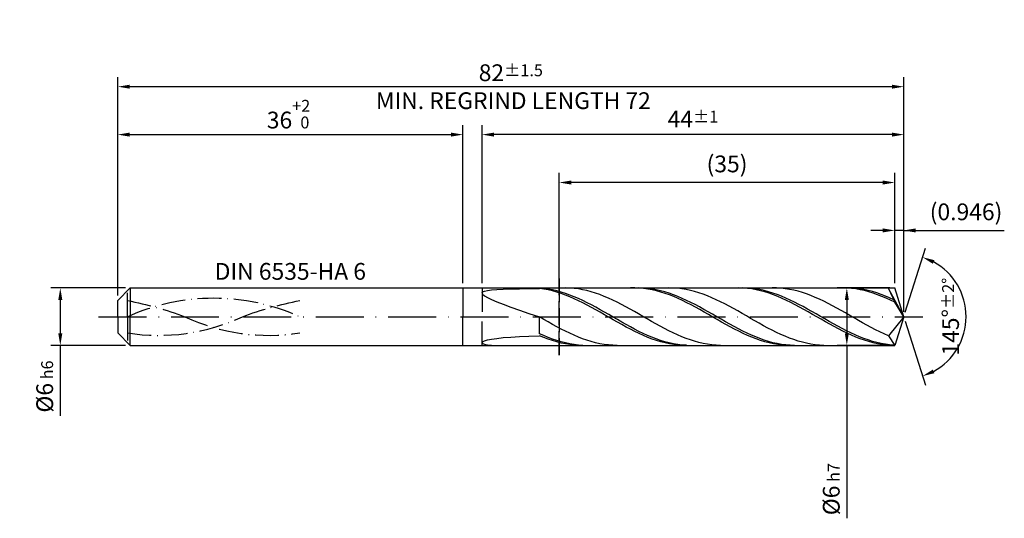
# Model space of a CAD drawing. Units: millimetres. Extents: x -238 to 356, y -196 to 225.
# Drawn here: x -20 to 185, y -42 to 62 of the extents above; entities that cross this region are included whole.
import ezdxf

# ---------------------------------------------------------------- set-up
doc = ezdxf.new("R2010")
doc.units = ezdxf.units.MM
for name, pattern in [('GEN3', [6.25, 5, -1.25]), ('GEN7', [15, 10, -2.5, 0, -2.5]), ('GEN7A', [7.5, 5, -1.25, 0, -1.25])]:
    doc.linetypes.add(name, pattern=pattern)
doc.layers.get('DEFPOINTS').update_dxf_attribs({"linetype": 'CONTINUOUS'})
for name, color, linetype in [('AM_0', 7, 'CONTINUOUS'), ('AM_3', 6, 'GEN3'), ('AM_5', 3, 'CONTINUOUS'), ('AM_6', 2, 'CONTINUOUS'), ('AM_7', 4, 'GEN7'), ('AM_7A', 4, 'GEN7A')]:
    doc.layers.add(name, color=color, linetype=linetype)
doc.styles.get("Standard").update_dxf_attribs({"font": 'ISOCP.SHX'})
doc.dimstyles.get("Standard").update_dxf_attribs({"dimtxt": 3.5, "dimasz": 2.5, "dimexe": 2, "dimexo": 1, "dimgap": 1.5, "dimtad": 1, "dimdsep": 46, "dimtxsty": 'STANDARD', "dimcen": -2, "dimclrt": 2, "dimazin": 2, "dimtp": 0.1, "dimtm": 0.1, "dimtfac": 1, "dimtmove": 0, "dimatfit": 3, "dimfxl": 1, "dimarcsym": 0})

# ---------------------------------------------------------------- blocks, each defined once
blk = doc.blocks.new('*D44')
at = {"layer": 'AM_5', "color": 0, "lineweight": -2}
for p, q in [((1.6, 6), (-14, 6)), ((-12, 3.5), (-12, -3.5)), ((1.6, -6), (-14, -6)), ((-12, -6), (-12, -20.67))]:
    blk.add_line(p, q, dxfattribs=at)
at = {"layer": 'AM_5', "color": 0}
for points in [[(-11.58, 3.5), (-12.42, 3.5), (-12, 6)], [(-12.42, -3.5), (-11.58, -3.5), (-12, -6)]]:
    blk.add_solid(points, dxfattribs=at)
at = {"layer": 'DEFPOINTS', "color": 0}
for p in [(2.6, 6), (-12, -6), (2.6, -6)]:
    blk.add_point(p, dxfattribs=at)
at = {"layer": 'AM_5', "color": 2, "insert": (-15.25, -14.58), "char_height": 3.5, "attachment_point": 5, "rotation": 90}
blk.add_mtext('%%c6{}{\\H0.71x;\\C3; h6', dxfattribs=at)
blk = doc.blocks.new('*D45')
at = {"layer": 'AM_5', "color": 0, "lineweight": -2}
for p, q in [((0, 4.4), (0, 40)), ((72, 7), (72, 40)), ((2.5, 38), (69.5, 38))]:
    blk.add_line(p, q, dxfattribs=at)
at = {"layer": 'AM_5', "color": 0}
for points in [[(2.5, 38.42), (2.5, 37.58), (0, 38)], [(69.5, 37.58), (69.5, 38.42), (72, 38)]]:
    blk.add_solid(points, dxfattribs=at)
at = {"layer": 'DEFPOINTS', "color": 0}
for p in [(72, 38), (72, 6), (0, 3.4)]:
    blk.add_point(p, dxfattribs=at)
at = {"layer": 'AM_5', "color": 2, "insert": (36, 42.27), "char_height": 3.5, "attachment_point": 5}
blk.add_mtext('36{}{\\H0.71x;\\C3;\\S+2 ^  0;}', dxfattribs=at)
blk = doc.blocks.new('*D46')
at = {"layer": 'AM_5', "color": 0, "lineweight": -2}
for p, q in [((162.11, 7), (162.11, 20)), ((164, 1), (164, 20)), ((159.61, 18), (157.11, 18)), ((164, 18), (162.11, 18)), ((164, 18), (184.96, 18)), ((166.5, 18), (169, 18))]:
    blk.add_line(p, q, dxfattribs=at)
at = {"layer": 'AM_5', "color": 0}
for points in [[(159.61, 17.58), (159.61, 18.42), (162.11, 18)], [(166.5, 18.42), (166.5, 17.58), (164, 18)]]:
    blk.add_solid(points, dxfattribs=at)
at = {"layer": 'DEFPOINTS', "color": 0}
for p in [(162.11, 18), (162.11, 6), (164, 0)]:
    blk.add_point(p, dxfattribs=at)
at = {"layer": 'AM_5', "color": 2, "insert": (176.98, 21.43), "char_height": 3.5, "attachment_point": 5}
blk.add_mtext('(0.946)', dxfattribs=at)
blk = doc.blocks.new('*D47')
at = {"layer": 'AM_5', "color": 0, "lineweight": -2}
for p, q in [((164.3, 0.95), (168.51, 14.31)), ((164.3, -0.95), (168.51, -14.31))]:
    blk.add_line(p, q, dxfattribs=at)
blk.add_arc((164, 0), 13, 298.5355, 61.4645, dxfattribs=at)
at = {"layer": 'AM_5', "color": 0}
for points in [[(170.37, 11.8), (170.05, 11.04), (167.91, 12.4)], [(170.05, -11.04), (170.37, -11.8), (167.91, -12.4)]]:
    blk.add_solid(points, dxfattribs=at)
at = {"layer": 'DEFPOINTS', "color": 0}
for p in [(162.11, 6), (164, 0), (164, 0), (162.11, -6), (175.86, -5.32)]:
    blk.add_point(p, dxfattribs=at)
at = {"layer": 'AM_5', "color": 2, "insert": (173.75, 0), "char_height": 3.5, "attachment_point": 5, "rotation": 90}
blk.add_mtext('145%%d{}{\\H0.71x;\\C3;%%p2%%d}', dxfattribs=at)
blk = doc.blocks.new('*D48')
at = {"layer": 'AM_5', "color": 0, "lineweight": -2}
for p, q in [((76, 7), (76, 40)), ((164, 1), (164, 40)), ((161.5, 38), (78.5, 38))]:
    blk.add_line(p, q, dxfattribs=at)
at = {"layer": 'AM_5', "color": 0}
for points in [[(78.5, 38.42), (78.5, 37.58), (76, 38)], [(161.5, 37.58), (161.5, 38.42), (164, 38)]]:
    blk.add_solid(points, dxfattribs=at)
at = {"layer": 'DEFPOINTS', "color": 0}
for p in [(76, 38), (76, 6), (164, 0)]:
    blk.add_point(p, dxfattribs=at)
at = {"layer": 'AM_5', "color": 2, "insert": (120, 41.25), "char_height": 3.5, "attachment_point": 5}
blk.add_mtext('44{}{\\H0.71x;\\C3;%%p1}', dxfattribs=at)
blk = doc.blocks.new('*D49')
at = {"layer": 'AM_5', "color": 0, "lineweight": -2}
for p, q in [((161.11, 6), (150.11, 6)), ((152.11, 3.5), (152.11, -3.5)), ((161.11, -6), (150.11, -6)), ((152.11, -6), (152.11, -42.08))]:
    blk.add_line(p, q, dxfattribs=at)
at = {"layer": 'AM_5', "color": 0}
for points in [[(152.52, 3.5), (151.69, 3.5), (152.11, 6)], [(151.69, -3.5), (152.52, -3.5), (152.11, -6)]]:
    blk.add_solid(points, dxfattribs=at)
at = {"layer": 'DEFPOINTS', "color": 0}
for p in [(162.11, 6), (152.11, -6), (162.11, -6)]:
    blk.add_point(p, dxfattribs=at)
at = {"layer": 'AM_5', "color": 2, "insert": (148.86, -36), "char_height": 3.5, "attachment_point": 5, "rotation": 90}
blk.add_mtext('%%c6{}{\\H0.71x;\\C3; h7', dxfattribs=at)
blk = doc.blocks.new('*D50')
at = {"layer": 'AM_5', "color": 0, "lineweight": -2}
for p, q in [((0, 4.4), (0, 50)), ((164, 1), (164, 50)), ((161.5, 48), (2.5, 48))]:
    blk.add_line(p, q, dxfattribs=at)
at = {"layer": 'AM_5', "color": 0}
for points in [[(2.5, 48.42), (2.5, 47.58), (0, 48)], [(161.5, 47.58), (161.5, 48.42), (164, 48)]]:
    blk.add_solid(points, dxfattribs=at)
at = {"layer": 'DEFPOINTS', "color": 0}
for p in [(0, 48), (0, 3.4), (164, 0)]:
    blk.add_point(p, dxfattribs=at)
at = {"layer": 'AM_5', "color": 2, "insert": (82, 48), "char_height": 3.5, "attachment_point": 5}
blk.add_mtext('82{}{\\H0.71x;\\C3%%p1.5}\\P MIN. REGRIND LENGTH 72', dxfattribs=at)
blk = doc.blocks.new('*D51')
at = {"layer": 'AM_5', "color": 0, "lineweight": -2}
for p, q in [((92.11, 7), (92.11, 30)), ((162.11, 7), (162.11, 30)), ((159.61, 28), (94.61, 28))]:
    blk.add_line(p, q, dxfattribs=at)
at = {"layer": 'AM_5', "color": 0}
for points in [[(94.61, 28.42), (94.61, 27.58), (92.11, 28)], [(159.61, 27.58), (159.61, 28.42), (162.11, 28)]]:
    blk.add_solid(points, dxfattribs=at)
at = {"layer": 'DEFPOINTS', "color": 0}
for p in [(92.11, 28), (92.11, 6), (162.11, 6)]:
    blk.add_point(p, dxfattribs=at)
at = {"layer": 'AM_5', "color": 2, "insert": (127.11, 31.43), "char_height": 3.5, "attachment_point": 5}
blk.add_mtext('(35)', dxfattribs=at)

msp = doc.modelspace()

# ---------------------------------------------------------------- linework, layer by layer
at = {"layer": 'AM_0'}
for p, q in [((0, 3.4), (2.6, 6)), ((2.6, 6), (72, 6)), ((2.6, 6), (2.6, 0)), ((72, 6), (72, 0)), ((72, 6), (162.1082, 6)), ((72, 6), (72, 0)), ((76, 4.9458), (76.1248, 5.1594)), ((76, 4.9458), (76.1248, 4.6881)), ((76.1248, 5.1594), (76.4988, 5.3341)), ((76.1248, 4.6881), (76.4988, 4.3816)), ((76.4988, 5.3341), (77.12, 5.475)), ((76.4988, 4.3816), (77.12, 4.022)), ((77.12, 5.475), (77.9856, 5.5872)), ((77.9856, 5.5872), (79.0914, 5.6751)), ((79.0914, 5.6751), (80.4321, 5.743)), ((80.4321, 5.743), (82.0013, 5.7947)), ((82.0013, 5.7947), (83.7916, 5.8332)), ((83.7916, 5.8332), (85.7943, 5.8614)), ((85.7943, 5.8614), (88, 5.8812)), ((88, 5.9635), (88, 6)), ((88.9018, 5.8838), (88, 5.9635)), ((88.9038, 5.7558), (88, 5.8812)), ((89.8035, 5.7599), (88.9018, 5.8838)), ((89.8075, 5.5869), (88.9038, 5.7558)), ((90.7053, 5.5926), (89.8035, 5.7599)), ((90.7113, 5.3758), (89.8075, 5.5869)), ((91.6071, 5.3832), (90.7053, 5.5926)), ((91.615, 5.124), (90.7113, 5.3758)), ((92.5088, 5.1333), (91.6071, 5.3832)), ((92.5188, 4.8335), (91.615, 5.124)), ((93.3927, 5.9999), (92.4939, 5.9807)), ((93.4106, 4.8448), (92.5088, 5.1333)), ((93.4226, 4.5065), (92.5188, 4.8335)), ((94.2915, 5.9742), (93.3927, 5.9999)), ((94.3124, 4.5198), (93.4106, 4.8448)), ((94.3263, 4.1454), (93.4226, 4.5065)), ((95.1903, 5.9039), (94.2915, 5.9742)), ((95.2141, 4.1608), (94.3124, 4.5198)), ((95.2301, 3.753), (94.3263, 4.1454)), ((96.089, 5.7895), (95.1903, 5.9039)), ((96.1159, 3.7705), (95.2141, 4.1608)), ((96.9878, 5.6318), (96.089, 5.7895)), ((97.8866, 5.4319), (96.9878, 5.6318)), ((98.7854, 5.1915), (97.8866, 5.4319)), ((99.6842, 4.9123), (98.7854, 5.1915)), ((100.5829, 4.5963), (99.6842, 4.9123)), ((101.4817, 4.246), (100.5829, 4.5963)), ((102.3805, 3.864), (101.4817, 4.246)), ((107.8827, 5.999), (106.9789, 5.9858)), ((108.7406, 5.9996), (107.8389, 5.9831)), ((108.7864, 5.9669), (107.8827, 5.999)), ((109.6424, 5.9709), (108.7406, 5.9996)), ((109.6902, 5.8897), (108.7864, 5.9669)), ((110.5442, 5.8974), (109.6424, 5.9709)), ((110.594, 5.7679), (109.6902, 5.8897)), ((111.4459, 5.7794), (110.5442, 5.8974)), ((111.4977, 5.6026), (110.594, 5.7679)), ((112.3477, 5.618), (111.4459, 5.7794)), ((112.4015, 5.3949), (111.4977, 5.6026)), ((113.2495, 5.4142), (112.3477, 5.618)), ((113.3052, 5.1465), (112.4015, 5.3949)), ((114.1512, 5.1698), (113.2495, 5.4142)), ((114.209, 4.8592), (113.3052, 5.1465)), ((115.053, 4.8864), (114.1512, 5.1698)), ((115.1128, 4.5351), (114.209, 4.8592)), ((115.8622, 5.9836), (114.9634, 5.9995)), ((115.9548, 4.5663), (115.053, 4.8864)), ((116.0165, 4.1767), (115.1128, 4.5351)), ((116.761, 5.9229), (115.8622, 5.9836)), ((116.8565, 4.2118), (115.9548, 4.5663)), ((116.9203, 3.7868), (116.0165, 4.1767)), ((117.6598, 5.818), (116.761, 5.9229)), ((117.7583, 3.8256), (116.8565, 4.2118)), ((118.5586, 5.6696), (117.6598, 5.818)), ((119.4574, 5.4788), (118.5586, 5.6696)), ((120.3561, 5.247), (119.4574, 5.4788)), ((121.2549, 4.976), (120.3561, 5.247)), ((122.1537, 4.6678), (121.2549, 4.976)), ((123.0525, 4.3248), (122.1537, 4.6678)), ((123.9513, 3.9494), (123.0525, 4.3248)), ((129.5729, 5.9996), (128.6691, 5.9826)), ((130.4767, 5.9713), (129.5729, 5.9996)), ((131.2848, 5.9775), (130.383, 6)), ((131.3804, 5.8978), (130.4767, 5.9713)), ((132.1866, 5.91), (131.2848, 5.9775)), ((132.2842, 5.7798), (131.3804, 5.8978)), ((133.0883, 5.7981), (132.1866, 5.91)), ((133.1879, 5.618), (132.2842, 5.7798)), ((133.9901, 5.6425), (133.0883, 5.7981)), ((134.0917, 5.4138), (133.1879, 5.618)), ((134.8919, 5.4445), (133.9901, 5.6425)), ((134.9954, 5.1687), (134.0917, 5.4138)), ((135.7936, 5.2055), (134.8919, 5.4445)), ((135.8992, 4.8846), (134.9954, 5.1687)), ((136.6954, 4.9273), (135.7936, 5.2055)), ((136.803, 4.5635), (135.8992, 4.8846)), ((137.433, 5.9909), (136.5342, 5.9971)), ((137.5972, 4.6121), (136.6954, 4.9273)), ((137.7067, 4.2079), (136.803, 4.5635)), ((138.3318, 5.9399), (137.433, 5.9909)), ((138.4989, 4.2622), (137.5972, 4.6121)), ((138.6105, 3.8205), (137.7067, 4.2079)), ((139.2305, 5.8445), (138.3318, 5.9399)), ((139.4007, 3.8801), (138.4989, 4.2622)), ((140.1293, 5.7054), (139.2305, 5.8445)), ((141.0281, 5.5237), (140.1293, 5.7054)), ((141.9269, 5.3006), (141.0281, 5.5237)), ((142.8257, 5.038), (141.9269, 5.3006)), ((143.7245, 4.7377), (142.8257, 5.038)), ((144.6232, 4.402), (143.7245, 4.7377)), ((145.522, 4.0334), (144.6232, 4.402)), ((151.2631, 6), (150.3593, 5.9792)), ((152.1669, 5.9754), (151.2631, 6)), ((152.9272, 5.9832), (152.0254, 5.9996)), ((153.0706, 5.9057), (152.1669, 5.9754)), ((153.8289, 5.9219), (152.9272, 5.9832)), ((153.9744, 5.7913), (153.0706, 5.9057)), ((154.7307, 5.816), (153.8289, 5.9219)), ((154.8781, 5.6332), (153.9744, 5.7913)), ((155.6325, 5.6663), (154.7307, 5.816)), ((155.7819, 5.4325), (154.8781, 5.6332)), ((156.5342, 5.474), (155.6325, 5.6663)), ((156.6857, 5.1907), (155.7819, 5.4325)), ((157.436, 5.2405), (156.5342, 5.474)), ((157.5894, 4.9097), (156.6857, 5.1907)), ((158.3378, 4.9676), (157.436, 5.2405)), ((158.4932, 4.5916), (157.5894, 4.9097)), ((159.0037, 5.996), (158.105, 5.9925)), ((159.2395, 4.6573), (158.3378, 4.9676)), ((159.3969, 4.2388), (158.4932, 4.5916)), ((159.9025, 5.9547), (159.0037, 5.996)), ((160.1413, 4.3119), (159.2395, 4.6573)), ((160.3007, 3.8539), (159.3969, 4.2388)), ((160.8013, 5.8689), (159.9025, 5.9547)), ((161.0431, 3.9341), (160.1413, 4.3119)), ((164, 0), (160.8013, 5.8689)), ((160.8013, 5.8689), (162.1082, 3)), ((164, 0), (162.1082, 6)), ((0, 0), (0, 3.4)), ((77.12, 4.022), (77.9856, 3.6058)), ((77.9856, 3.6058), (79.0914, 3.131)), ((79.0914, 3.131), (80.4321, 2.5969)), ((80.4321, 2.5969), (82.0013, 2.0052)), ((96.1338, 3.3322), (95.2301, 3.753)), ((97.0177, 3.3519), (96.1159, 3.7705)), ((97.0376, 2.8862), (96.1338, 3.3322)), ((97.9194, 2.908), (97.0177, 3.3519)), ((97.9413, 2.4184), (97.0376, 2.8862)), ((98.8212, 2.4422), (97.9194, 2.908)), ((98.8451, 1.9324), (97.9413, 2.4184)), ((99.723, 1.9581), (98.8212, 2.4422)), ((103.2793, 3.4531), (102.3805, 3.864)), ((104.1781, 3.0163), (103.2793, 3.4531)), ((105.0768, 2.557), (104.1781, 3.0163)), ((105.9756, 2.0786), (105.0768, 2.557)), ((106.8744, 1.5847), (105.9756, 2.0786)), ((117.824, 3.3683), (116.9203, 3.7868)), ((118.6601, 3.4106), (117.7583, 3.8256)), ((118.7278, 2.9243), (117.824, 3.3683)), ((119.5618, 2.97), (118.6601, 3.4106)), ((119.6316, 2.4582), (118.7278, 2.9243)), ((120.4636, 2.507), (119.5618, 2.97)), ((120.5353, 1.9735), (119.6316, 2.4582)), ((121.3654, 2.0252), (120.4636, 2.507)), ((124.85, 3.5445), (123.9513, 3.9494)), ((125.7488, 3.113), (124.85, 3.5445)), ((126.6476, 2.6584), (125.7488, 3.113)), ((127.5464, 2.1838), (126.6476, 2.6584)), ((128.4452, 1.6929), (127.5464, 2.1838)), ((139.5142, 3.4042), (138.6105, 3.8205)), ((140.3025, 3.4689), (139.4007, 3.8801)), ((140.418, 2.9622), (139.5142, 3.4042)), ((141.2042, 3.0316), (140.3025, 3.4689)), ((141.3218, 2.4978), (140.418, 2.9622)), ((142.106, 2.5715), (141.2042, 3.0316)), ((142.2255, 2.0146), (141.3218, 2.4978)), ((143.0078, 2.092), (142.106, 2.5715)), ((143.9095, 1.5968), (143.0078, 2.092)), ((146.4208, 3.6346), (145.522, 4.0334)), ((147.3196, 3.2086), (146.4208, 3.6346)), ((148.2184, 2.7587), (147.3196, 3.2086)), ((149.1171, 2.2882), (148.2184, 2.7587)), ((150.0159, 1.8005), (149.1171, 2.2882)), ((161.2044, 3.44), (160.3007, 3.8539)), ((161.9448, 3.5267), (161.0431, 3.9341)), ((162.1082, 3), (161.2044, 3.44)), ((164, 0), (162.1082, 3)), ((82.0013, 2.0052), (83.7916, 1.3595)), ((83.7916, 1.3595), (85.7943, 0.6662)), ((85.7943, 0.6662), (88, -0.0655)), ((99.7489, 1.4317), (98.8451, 1.9324)), ((100.6247, 1.4592), (99.723, 1.9581)), ((100.6526, 0.9202), (99.7489, 1.4317)), ((101.5265, 0.9493), (100.6247, 1.4592)), ((101.5564, 0.4018), (100.6526, 0.9202)), ((102.4283, 0.4323), (101.5265, 0.9493)), ((102.4601, -0.1197), (101.5564, 0.4018)), ((103.33, -0.0879), (102.4283, 0.4323)), ((107.7732, 1.0789), (106.8744, 1.5847)), ((108.672, 0.5651), (107.7732, 1.0789)), ((109.5708, 0.047), (108.672, 0.5651)), ((110.4695, -0.4714), (109.5708, 0.047)), ((121.4391, 1.4739), (120.5353, 1.9735)), ((122.2671, 1.5281), (121.3654, 2.0252)), ((122.3428, 0.9632), (121.4391, 1.4739)), ((123.1689, 1.0195), (122.2671, 1.5281)), ((123.2466, 0.4452), (122.3428, 0.9632)), ((124.0707, 0.5033), (123.1689, 1.0195)), ((124.1503, -0.0762), (123.2466, 0.4452)), ((124.9724, -0.0168), (124.0707, 0.5033)), ((129.344, 1.1894), (128.4452, 1.6929)), ((130.2427, 0.677), (129.344, 1.1894)), ((131.1415, 0.1595), (130.2427, 0.677)), ((132.0403, -0.3592), (131.1415, 0.1595)), ((143.1293, 1.5161), (142.2255, 2.0146)), ((144.033, 1.0062), (143.1293, 1.5161)), ((144.8113, 1.0895), (143.9095, 1.5968)), ((144.9368, 0.4886), (144.033, 1.0062)), ((145.713, 0.5741), (144.8113, 1.0895)), ((145.8406, -0.0326), (144.9368, 0.4886)), ((146.6148, 0.0543), (145.713, 0.5741)), ((147.5166, -0.4658), (146.6148, 0.0543)), ((150.9147, 1.2994), (150.0159, 1.8005)), ((151.8135, 0.7886), (150.9147, 1.2994)), ((152.7123, 0.2719), (151.8135, 0.7886)), ((153.6111, -0.2469), (152.7123, 0.2719)), ((164, 0), (160.8013, -4.0148)), ((164, 0), (162.1082, -6)), ((88.8988, -0.5835), (88, -0.0655)), ((88, -3.5538), (88, -0.0655)), ((89.7976, -1.0971), (88.8988, -0.5835)), ((90.6963, -1.6025), (89.7976, -1.0971)), ((91.5951, -2.096), (90.6963, -1.6025)), ((103.3639, -0.6403), (102.4601, -0.1197)), ((104.2318, -0.6075), (103.33, -0.0879)), ((104.2677, -1.156), (103.3639, -0.6403)), ((105.1336, -1.1225), (104.2318, -0.6075)), ((105.1714, -1.663), (104.2677, -1.156)), ((106.0353, -1.6291), (105.1336, -1.1225)), ((106.0752, -2.1574), (105.1714, -1.663)), ((106.9371, -2.1234), (106.0353, -1.6291)), ((111.3683, -0.9863), (110.4695, -0.4714)), ((112.2671, -1.4939), (111.3683, -0.9863)), ((113.1659, -1.9902), (112.2671, -1.4939)), ((114.0647, -2.4717), (113.1659, -1.9902)), ((125.0541, -0.597), (124.1503, -0.0762)), ((125.8742, -0.5367), (124.9724, -0.0168)), ((125.9579, -1.1132), (125.0541, -0.597)), ((126.776, -1.0526), (125.8742, -0.5367)), ((126.8616, -1.6211), (125.9579, -1.1132)), ((127.6777, -1.5605), (126.776, -1.0526)), ((127.7654, -2.1167), (126.8616, -1.6211)), ((128.5795, -2.0568), (127.6777, -1.5605)), ((132.9391, -0.8752), (132.0403, -0.3592)), ((133.8379, -1.3847), (132.9391, -0.8752)), ((134.7366, -1.8838), (133.8379, -1.3847)), ((135.6354, -2.3688), (134.7366, -1.8838)), ((146.7443, -0.5536), (145.8406, -0.0326)), ((147.6481, -1.0705), (146.7443, -0.5536)), ((148.4183, -0.9825), (147.5166, -0.4658)), ((148.5518, -1.5792), (147.6481, -1.0705)), ((149.3201, -1.4918), (148.4183, -0.9825)), ((149.4556, -2.076), (148.5518, -1.5792)), ((150.2219, -1.9898), (149.3201, -1.4918)), ((151.1236, -2.4729), (150.2219, -1.9898)), ((154.5098, -0.7638), (153.6111, -0.2469)), ((155.4086, -1.275), (154.5098, -0.7638)), ((156.3074, -1.7766), (155.4086, -1.275)), ((157.2062, -2.265), (156.3074, -1.7766)), ((83.7916, -4.1332), (85.7943, -4.0412)), ((85.7943, -4.0412), (88, -3.9694)), ((88.9018, -3.9594), (88, -3.5538)), ((88.9038, -4.3452), (88, -3.9694)), ((89.8035, -4.3352), (88.9018, -3.9594)), ((92.4939, -2.5738), (91.5951, -2.096)), ((93.3927, -3.0323), (92.4939, -2.5738)), ((94.2915, -3.4682), (93.3927, -3.0323)), ((95.1903, -3.8781), (94.2915, -3.4682)), ((96.089, -4.2591), (95.1903, -3.8781)), ((106.9789, -2.6355), (106.0752, -2.1574)), ((107.8389, -2.6018), (106.9371, -2.1234)), ((107.8827, -3.0937), (106.9789, -2.6355)), ((108.7406, -3.0605), (107.8389, -2.6018)), ((108.7864, -3.5286), (107.8827, -3.0937)), ((109.6424, -3.4963), (108.7406, -3.0605)), ((109.6902, -3.9367), (108.7864, -3.5286)), ((110.5442, -3.9057), (109.6424, -3.4963)), ((110.594, -4.3151), (109.6902, -3.9367)), ((111.4459, -4.2857), (110.5442, -3.9057)), ((114.9634, -2.9347), (114.0647, -2.4717)), ((115.8622, -3.3758), (114.9634, -2.9347)), ((116.761, -3.7916), (115.8622, -3.3758)), ((117.6598, -4.1791), (116.761, -3.7916)), ((128.6691, -2.5964), (127.7654, -2.1167)), ((129.4813, -2.5375), (128.5795, -2.0568)), ((129.5729, -3.0564), (128.6691, -2.5964)), ((130.383, -2.9991), (129.4813, -2.5375)), ((130.4767, -3.4933), (129.5729, -3.0564)), ((131.2848, -3.4382), (130.383, -2.9991)), ((131.3804, -3.9038), (130.4767, -3.4933)), ((132.1866, -3.8514), (131.2848, -3.4382)), ((132.2842, -4.2847), (131.3804, -3.9038)), ((133.0883, -4.2356), (132.1866, -3.8514)), ((136.5342, -2.8361), (135.6354, -2.3688)), ((137.433, -3.2822), (136.5342, -2.8361)), ((138.3318, -3.7038), (137.433, -3.2822)), ((139.2305, -4.0977), (138.3318, -3.7038)), ((140.1293, -4.4609), (139.2305, -4.0977)), ((150.3593, -2.5571), (149.4556, -2.076)), ((151.2631, -3.0188), (150.3593, -2.5571)), ((152.0254, -2.9373), (151.1236, -2.4729)), ((152.1669, -3.4578), (151.2631, -3.0188)), ((152.9272, -3.3797), (152.0254, -2.9373)), ((153.0706, -3.8706), (152.1669, -3.4578)), ((153.8289, -3.7966), (152.9272, -3.3797)), ((153.9744, -4.2542), (153.0706, -3.8706)), ((154.7307, -4.185), (153.8289, -3.7966)), ((158.105, -2.7365), (157.2062, -2.265)), ((159.0037, -3.1875), (158.105, -2.7365)), ((159.9025, -3.6146), (159.0037, -3.1875)), ((160.8013, -4.0148), (159.9025, -3.6146)), ((160.8013, -4.0148), (162.1082, -6)), ((76, -5.4147), (76.1248, -5.2321)), ((76, -5.4147), (76.1248, -5.5869)), ((76.1248, -5.2321), (76.4988, -5.0462)), ((76.1248, -5.5869), (76.4988, -5.7406)), ((76.4988, -5.0462), (77.12, -4.8631)), ((76.4988, -5.7406), (77.12, -5.8669)), ((77.12, -4.8631), (77.9856, -4.6877)), ((77.12, -5.8669), (77.9856, -5.956)), ((77.9856, -4.6877), (79.0914, -4.5243)), ((77.9856, -5.956), (79.0914, -5.9981)), ((79.0914, -4.5243), (80.4321, -4.376)), ((80.4321, -4.376), (82.0013, -4.2451)), ((82.0013, -4.2451), (83.7916, -4.1332)), ((89.8075, -4.6882), (88.9038, -4.3452)), ((90.7053, -4.6784), (89.8035, -4.3352)), ((90.7113, -4.9957), (89.8075, -4.6882)), ((91.6071, -4.9863), (90.7053, -4.6784)), ((91.615, -5.2654), (90.7113, -4.9957)), ((92.5088, -5.2568), (91.6071, -4.9863)), ((92.5188, -5.4954), (91.615, -5.2654)), ((93.4106, -5.4877), (92.5088, -5.2568)), ((93.4226, -5.6838), (92.5188, -5.4954)), ((94.3124, -5.6773), (93.4106, -5.4877)), ((94.3263, -5.8293), (93.4226, -5.6838)), ((95.2141, -5.8242), (94.3124, -5.6773)), ((95.2301, -5.9307), (94.3263, -5.8293)), ((96.1159, -5.9272), (95.2141, -5.8242)), ((96.1338, -5.9873), (95.2301, -5.9307)), ((96.9878, -4.6082), (96.089, -4.2591)), ((97.0177, -5.9857), (96.1159, -5.9272)), ((97.8866, -4.9229), (96.9878, -4.6082)), ((98.7854, -5.2008), (97.8866, -4.9229)), ((99.6842, -5.4398), (98.7854, -5.2008)), ((100.5829, -5.6381), (99.6842, -5.4398)), ((101.4817, -5.7943), (100.5829, -5.6381)), ((102.3805, -5.9072), (101.4817, -5.7943)), ((103.2793, -5.9759), (102.3805, -5.9072)), ((104.1781, -6), (103.2793, -5.9759)), ((111.4977, -4.6609), (110.594, -4.3151)), ((112.3477, -4.6335), (111.4459, -4.2857)), ((112.4015, -4.9714), (111.4977, -4.6609)), ((113.2495, -4.9464), (112.3477, -4.6335)), ((113.3052, -5.2444), (112.4015, -4.9714)), ((114.1512, -5.2221), (113.2495, -4.9464)), ((114.209, -5.4778), (113.3052, -5.2444)), ((115.053, -5.4585), (114.1512, -5.2221)), ((115.1128, -5.6697), (114.209, -5.4778)), ((115.9548, -5.6539), (115.053, -5.4585)), ((116.0165, -5.8188), (115.1128, -5.6697)), ((116.8565, -5.8067), (115.9548, -5.6539)), ((116.9203, -5.9239), (116.0165, -5.8188)), ((117.7583, -5.9157), (116.8565, -5.8067)), ((117.824, -5.9843), (116.9203, -5.9239)), ((118.5586, -4.5354), (117.6598, -4.1791)), ((118.6601, -5.9803), (117.7583, -5.9157)), ((119.4574, -4.8577), (118.5586, -4.5354)), ((120.3561, -5.1438), (119.4574, -4.8577)), ((121.2549, -5.3914), (120.3561, -5.1438)), ((122.1537, -5.5986), (121.2549, -5.3914)), ((123.0525, -5.7641), (122.1537, -5.5986)), ((123.9513, -5.8864), (123.0525, -5.7641)), ((124.85, -5.9648), (123.9513, -5.8864)), ((125.7488, -5.9986), (124.85, -5.9648)), ((133.1879, -4.6334), (132.2842, -4.2847)), ((133.9901, -4.588), (133.0883, -4.2356)), ((134.0917, -4.9469), (133.1879, -4.6334)), ((134.8919, -4.9058), (133.9901, -4.588)), ((134.9954, -5.2231), (134.0917, -4.9469)), ((135.7936, -5.1867), (134.8919, -4.9058)), ((135.8992, -5.4599), (134.9954, -5.2231)), ((136.6954, -5.4286), (135.7936, -5.1867)), ((136.803, -5.6553), (135.8992, -5.4599)), ((137.5972, -5.6297), (136.6954, -5.4286)), ((137.7067, -5.808), (136.803, -5.6553)), ((138.4989, -5.7883), (137.5972, -5.6297)), ((138.6105, -5.9169), (137.7067, -5.808)), ((139.4007, -5.9035), (138.4989, -5.7883)), ((139.5142, -5.9809), (138.6105, -5.9169)), ((140.3025, -5.9741), (139.4007, -5.9035)), ((141.0281, -4.7908), (140.1293, -4.4609)), ((141.2042, -5.9999), (140.3025, -5.9741)), ((141.9269, -5.085), (141.0281, -4.7908)), ((142.8257, -5.341), (141.9269, -5.085)), ((143.7245, -5.5572), (142.8257, -5.341)), ((144.6232, -5.7318), (143.7245, -5.5572)), ((145.522, -5.8636), (144.6232, -5.7318)), ((146.4208, -5.9516), (145.522, -5.8636)), ((147.3196, -5.995), (146.4208, -5.9516)), ((154.8781, -4.6056), (153.9744, -4.2542)), ((155.6325, -4.5418), (154.7307, -4.185)), ((155.7819, -4.9222), (154.8781, -4.6056)), ((156.5342, -4.8645), (155.6325, -4.5418)), ((156.6857, -5.2016), (155.7819, -4.9222)), ((157.436, -5.1506), (156.5342, -4.8645)), ((157.5894, -5.4417), (156.6857, -5.2016)), ((158.3378, -5.398), (157.436, -5.1506)), ((158.4932, -5.6406), (157.5894, -5.4417)), ((159.2395, -5.6047), (158.3378, -5.398)), ((159.3969, -5.797), (158.4932, -5.6406)), ((160.1413, -5.7692), (159.2395, -5.6047)), ((160.3007, -5.9095), (159.3969, -5.797)), ((161.0431, -5.8903), (160.1413, -5.7692)), ((161.2044, -5.9773), (160.3007, -5.9095)), ((161.9448, -5.9671), (161.0431, -5.8903))]:
    msp.add_line(p, q, dxfattribs=at)
at = {"layer": 'AM_0', "extrusion": (0, 0, -1)}
for p, q in [((0, 0), (0, -3.4)), ((2.6, -6), (2.6, 0)), ((72, -6), (72, 0)), ((72, -6), (72, 0)), ((164, 0), (162.1082, -6)), ((0, -3.4), (2.6, -6)), ((2.6, -6), (72, -6)), ((72, -6), (162.1082, -6))]:
    msp.add_line(p, q, dxfattribs=at)
at = {"layer": 'AM_3'}
for p, q in [((92.1082, 8), (92.1082, -8)), ((2, 0), (2, 5.4)), ((76, 6), (76, 0))]:
    msp.add_line(p, q, dxfattribs=at)
at = {"layer": 'AM_3', "extrusion": (0, 0, -1)}
for p, q in [((92.1082, -8), (92.1082, 8)), ((2, 0), (2, -5.4)), ((76, -6), (76, 0))]:
    msp.add_line(p, q, dxfattribs=at)
at = {"layer": 'AM_7'}
msp.add_line((-4, 0), (168, 0), dxfattribs=at)
at = {"layer": 'AM_7A', "extrusion": (0, 0, -1)}
for centre, radius, start, end in [((-20, -39.5885), 43.4885, 65.549755, 114.450245), ((12.8918, -72.5381), 77.3625, 101.09834, 110.34105), ((-52.8918, -72.5381), 77.3625, 69.65895, 78.90166)]:
    msp.add_arc(centre, radius, start, end, dxfattribs=at)
at = {"layer": 'AM_7A'}
for centre, start, end in [((31.4548, 37.072), 244.787337, 279.191504), ((8.5452, 37.072), 260.808496, 295.212663)]:
    msp.add_arc(centre, 40.9756, start, end, dxfattribs=at)

# ---------------------------------------------------------------- texts
at = {"layer": 'AM_6', "insert": (36, 9), "char_height": 3.5, "width": 50, "attachment_point": 5}
msp.add_mtext('DIN 6535-HA 6', dxfattribs=at)

# ---------------------------------------------------------------- dimensions: what is measured, and where the dimension line sits
at = {"layer": 'AM_5'}
for base, p1, p2, text, picture, middle in [((0, 48), (164, 0), (0, 3.4), '<>{}{\\H0.71x;\\C3%%p1.5}\\X MIN. REGRIND LENGTH 72', '*D50', (82, 48)), ((76, 38), (164, 0), (76, 6), '<>{}{\\H0.71x;\\C3;%%p1}', '*D48', (120, 38)), ((92.1082, 28), (162.1082, 6), (92.1082, 6), '(35)', '*D51', (127.1082, 28)), ((162.1082, 18), (164, 0), (162.1082, 6), '(<>)', '*D46', (176.9823, 18))]:
    dim = msp.add_linear_dim(base=base, p1=p1, p2=p2, text=text, dimstyle='STANDARD', override={"dimdec": 3, "dimlfac": 0.5, "dimtp": 0.01}, dxfattribs=at)
    dim.commit()
    dim.dimension.update_dxf_attribs({"geometry": picture, "text_midpoint": middle, "dimtype": 160})
dim = msp.add_linear_dim(base=(72, 38), p1=(0, 3.4), p2=(72, 6), text='<>{}{\\H0.71x;\\C3;\\S+2 ^  0;}', dimstyle='STANDARD', override={"dimdec": 3, "dimlfac": 0.5, "dimtp": 0.01}, dxfattribs=at)
dim.commit()
dim.dimension.update_dxf_attribs({"geometry": '*D45', "text_midpoint": (36, 42.2696)})
dim = msp.add_angular_dim_2l(base=(175.8607, -5.3221), line1=((164, 0), (162.1082, 6)), line2=((164, 0), (162.1082, -6)), text='<>{}{\\H0.71x;\\C3;%%p2%%d}', dimstyle='STANDARD', override={"dimdec": 3, "dimtp": 0.01}, dxfattribs=at)
dim.commit()
dim.dimension.update_dxf_attribs({"geometry": '*D47', "text_midpoint": (173.7474, 0)})
dim = msp.add_linear_dim(base=(-12, -6), p1=(2.6, 6), p2=(2.6, -6), angle=90, text='%%c<>{}{\\H0.71x;\\C3; h6', dimstyle='STANDARD', override={"dimdec": 3, "dimlfac": 0.5, "dimtp": 0.01}, dxfattribs=at)
dim.commit()
dim.dimension.update_dxf_attribs({"geometry": '*D44', "text_midpoint": (-15.2506, -14.5833)})
dim = msp.add_linear_dim(base=(152.1082, -6), p1=(162.1082, 6), p2=(162.1082, -6), angle=90, text='%%c<>{}{\\H0.71x;\\C3; h7', dimstyle='STANDARD', override={"dimdec": 3, "dimlfac": 0.5, "dimtp": 0.01}, dxfattribs=at)
dim.commit()
dim.dimension.update_dxf_attribs({"geometry": '*D49', "text_midpoint": (152.1082, -36), "dimtype": 160})

doc.saveas('drawing.dxf')
